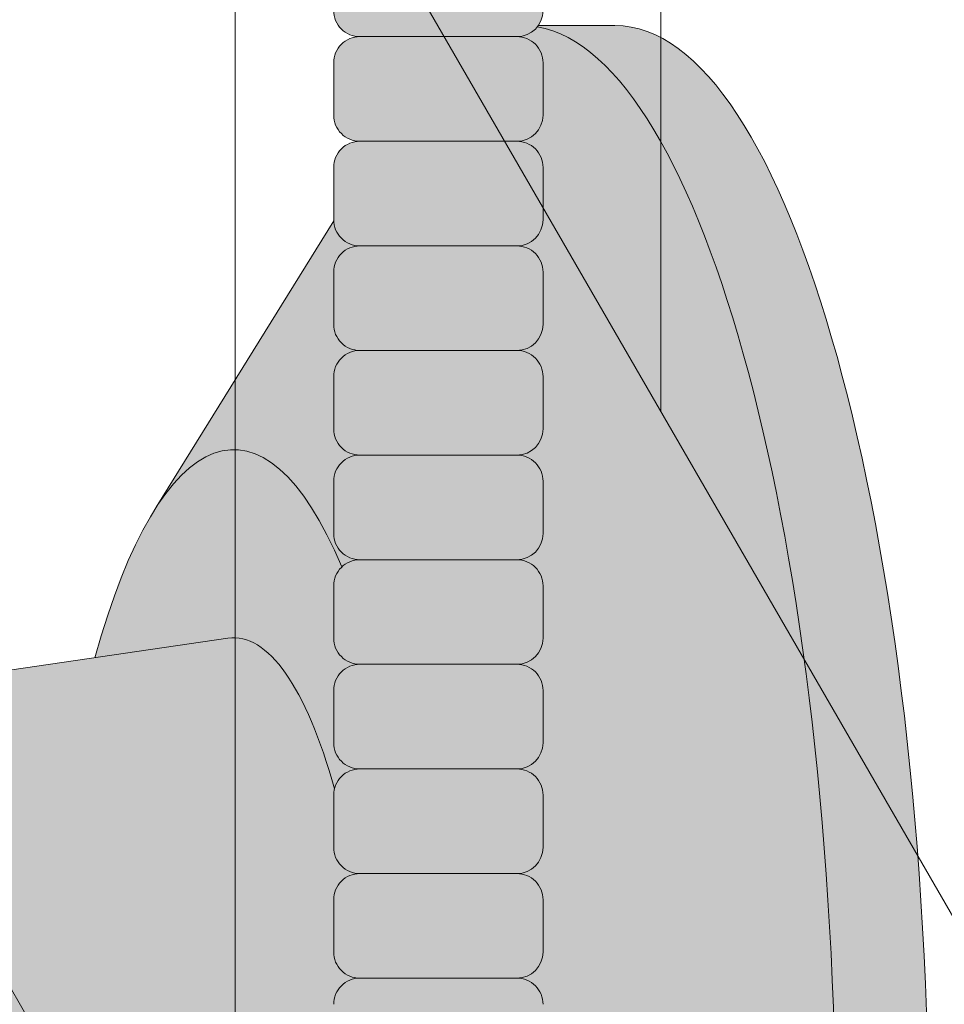
# Model space of a CAD drawing. Units: inches. Extents: x 2 to 891, y -14 to 291.
# Drawn here: x 369 to 371, y 232 to 234 of the extents above; entities that cross this region are included whole.
import ezdxf

# ---------------------------------------------------------------- set-up
doc = ezdxf.new("R2010")
doc.units = ezdxf.units.IN
doc.header["$LTSCALE"] = 0.375
doc.header["$MEASUREMENT"] = 0
doc.layers.get('0').update_dxf_attribs({"lineweight": 13})
doc.layers.add('FILL1', color=254, linetype='Continuous', lineweight=13)
doc.layers.add('OBJECT', color=7, linetype='Continuous', lineweight=13)

# ---------------------------------------------------------------- blocks, each defined once
blk = doc.blocks.new('FRNT ELE PER')
for p, q in [((28.57812436697628, 5.530090677789303), (35.64583257281055, -6.711539027786813)), ((28.57812436697628, 1.530090677789389), (35.64583257281055, -10.71153902778681)), ((33.64583257281055, -3.247437412649077), (33.64583257281055, 0.7525625873509227)), ((32.64583257281055, -1.515386605080238), (32.64583257281055, -5.515386605080238))]:
    blk.add_line(p, q)
blk = doc.blocks.new('ACXSYM1001 ISO')
at = {"layer": 'FILL1'}
h = blk.add_hatch(color=256, dxfattribs=at)
h.paths.add_polyline_path([(0.8906895244524549, 36.55979622506328, 0.4142135623725623), (0.8281895244526822, 36.49729622506339), (0.8281895244526822, 36.37229622506305, 0.4142135623725623), (0.8906895244524549, 36.30979622506339), (1.265689524452227, 36.30979622506339, 0.4142135623725622), (1.328189524452227, 36.37229622506351), (1.328189524452227, 36.49729622506351, 0.4142135623736277), (1.265689524452455, 36.55979622506328)], flags=16)
h.paths.add_polyline_path([(0.8906895244524549, 36.80979622506317, 0.4142135623725623), (0.8281895244526822, 36.74729622506328), (0.8281895244526822, 36.62229622506294, 0.4142135623725623), (0.8906895244524549, 36.55979622506328), (1.265689524452227, 36.55979622506328, 0.4142135623725622), (1.328189524452227, 36.62229622506339), (1.328189524452227, 36.74729622506339, 0.4142135623736277), (1.265689524452455, 36.80979622506317)], flags=16)
h.paths.add_polyline_path([(1.265689524452227, 36.80979622506317, 0.4142135623725622), (1.328189524452227, 36.87229622506328), (1.328189524452227, 36.99729622506328, 0.4142135623736277), (1.265689524452455, 37.05979622506305), (0.8906895244524549, 37.05979622506305, 0.4142135623725623), (0.8281895244526822, 36.99729622506317), (0.8281895244526822, 36.87229622506283, 0.4142135623725623), (0.8906895244524549, 36.80979622506317)], flags=16)
h.paths.add_polyline_path([(1.265689524452227, 37.05979622506305, 0.4142135623725622), (1.328189524452227, 37.12229622506317), (1.328189524452227, 37.24729622506317, 0.4142135623736277), (1.265689524452455, 37.30979622506294), (0.8906895244524549, 37.30979622506294, 0.4142135623725623), (0.8281895244526822, 37.24729622506305), (0.8281895244526822, 37.12229622506271, 0.4142135623725623), (0.8906895244524549, 37.05979622506305)], flags=16)
h.paths.add_polyline_path([(1.265689524452227, 37.30979622506294, 0.4142135623725622), (1.328189524452227, 37.37229622506305), (1.328189524452227, 37.49729622506305, 0.4142135623736277), (1.265689524452455, 37.55979622506283), (0.8906895244524549, 37.55979622506283, 0.4142135623725623), (0.8281895244526822, 37.49729622506294), (0.8281895244526822, 37.3722962250626, 0.4142135623725623), (0.8906895244524549, 37.30979622506294)], flags=16)
h.paths.add_polyline_path([(1.265689524452227, 37.55979622506283, 0.4142135623725622), (1.328189524452227, 37.62229622506294), (1.328189524452227, 37.74729622506294, 0.4142135623736277), (1.265689524452455, 37.80979622506271), (0.8906895244524549, 37.80979622506271, 0.4142135623725623), (0.8281895244526822, 37.74729622506283), (0.8281895244526822, 37.62229622506248, 0.4142135623725623), (0.8906895244524549, 37.55979622506283)], flags=16)
h.paths.add_polyline_path([(0.8906895244524549, 38.0597962250626, 0.4142135623725623), (0.8281895244526822, 37.99729622506271), (0.8281895244526822, 37.87229622506237, 0.4142135623725623), (0.8906895244524549, 37.80979622506271), (1.265689524452227, 37.80979622506271, 0.4142135623725622), (1.328189524452227, 37.87229622506283), (1.328189524452227, 37.99729622506283, 0.4142135623736277), (1.265689524452455, 38.0597962250626)], flags=16)
h.paths.add_polyline_path([(0.8906895244524549, 38.30979622506248, 0.4142135623725623), (0.8281895244526822, 38.2472962250626), (0.8281895244526822, 38.12229622506226, 0.4142135623725623), (0.8906895244524549, 38.0597962250626), (1.265689524452227, 38.0597962250626, 0.4142135623725622), (1.328189524452227, 38.12229622506271), (1.328189524452227, 38.24729622506271, 0.4142135623736277), (1.265689524452455, 38.30979622506248)], flags=16)
h.paths.add_polyline_path([(0.8906895244524549, 38.55979622506237, 0.4142135623725623), (0.8281895244526822, 38.49729622506248), (0.8281895244526822, 38.37229622506214, 0.4142135623725623), (0.8906895244524549, 38.30979622506248), (1.265689524452227, 38.30979622506248, 0.4142135623725622), (1.328189524452227, 38.3722962250626), (1.328189524452227, 38.4972962250626, 0.4142135623736277), (1.265689524452455, 38.55979622506237)], flags=16)
h.paths.add_polyline_path([(0.8906895244524549, 38.80979622506226, 0.4142135623725623), (0.8281895244526822, 38.74729622506237), (0.8281895244526822, 38.62229622506203, 0.4142135623725623), (0.8906895244524549, 38.55979622506237), (1.265689524452227, 38.55979622506237, 0.4142135623725622), (1.328189524452227, 38.62229622506248), (1.328189524452227, 38.74729622506248, 0.4142135623736277), (1.265689524452455, 38.80979622506226)], flags=16)
h.paths.add_polyline_path([(0.8906895244524549, 39.05979622506214, 0.4142135623725623), (0.8281895244526822, 38.99729622506226), (0.8281895244526822, 38.87229622506192, 0.4142135623725623), (0.8906895244524549, 38.80979622506226), (1.265689524452227, 38.80979622506226, 0.4142135623725622), (1.328189524452227, 38.87229622506237), (1.328189524452227, 38.99729622506237, 0.4142135623736277), (1.265689524452455, 39.05979622506214)], flags=16)
h.paths.add_polyline_path([(1.265689524452227, 39.05979622506214, 0.4142135623725622), (1.328189524452227, 39.12229622506226), (1.328189524452227, 39.24729622506226, 0.4142135623736277), (1.265689524452455, 39.30979622506203), (0.8906895244524549, 39.30979622506203, 0.4142135623725623), (0.8281895244526822, 39.24729622506214), (0.8281895244526822, 39.1222962250618, 0.4142135623725623), (0.8906895244524549, 39.05979622506214)], flags=16)
h.paths.add_polyline_path([(0.8906895244524549, 39.55979622506192, 0.4142135623725623), (0.8281895244526822, 39.49729622506203), (0.8281895244526822, 39.37229622506169, 0.4142135623725623), (0.8906895244524549, 39.30979622506203), (1.265689524452227, 39.30979622506203, 0.4142135623725622), (1.328189524452227, 39.37229622506214), (1.328189524452227, 39.49729622506214, 0.4142135623736277), (1.265689524452455, 39.55979622506192)], flags=16)
h.paths.add_polyline_path([(1.265689524452227, 39.55979622506192, 0.4142135623725622), (1.328189524452227, 39.62229622506203), (1.328189524452227, 39.74729622506203, 0.4142135623736277), (1.265689524452455, 39.8097962250618), (0.8906895244524549, 39.8097962250618, 0.4142135623725623), (0.8281895244526822, 39.74729622506192), (0.8281895244526822, 39.62229622506158, 0.4142135623725623), (0.8906895244524549, 39.55979622506192)], flags=16)
h.paths.add_polyline_path([(1.265689524452227, 39.8097962250618, 0.4142135623725622), (1.328189524452227, 39.87229622506192), (1.328189524452227, 39.99729622506192, 0.4142135623736277), (1.265689524452455, 40.05979622506169), (0.8906895244524549, 40.05979622506169, 0.4142135623725623), (0.8281895244526822, 39.9972962250618), (0.8281895244526822, 39.87229622506146, 0.4142135623725623), (0.8906895244524549, 39.8097962250618)], flags=16)
h.paths.add_polyline_path([(1.265689524452227, 40.05979622506169, 0.4142135623725622), (1.328189524452227, 40.1222962250618), (1.328189524452227, 40.2472962250618, 0.4142135623736277), (1.265689524452455, 40.30979622506158), (0.8906895244524549, 40.30979622506158, 0.4142135623725623), (0.8281895244526822, 40.24729622506169), (0.8281895244526822, 40.12229622506135, 0.4142135623725623), (0.8906895244524549, 40.05979622506169)], flags=16)
h.paths.add_polyline_path([(0.8906895244524549, 40.55979622506146, 0.4142135623725623), (0.8281895244526822, 40.49729622506158), (0.8281895244526822, 40.37229622506123, 0.4142135623725623), (0.8906895244524549, 40.30979622506158), (1.265689524452227, 40.30979622506158, 0.4142135623725622), (1.328189524452227, 40.37229622506169), (1.328189524452227, 40.49729622506169, 0.4142135623736277), (1.265689524452455, 40.55979622506146)], flags=16)
h.paths.add_polyline_path([(1.265689524452227, 40.55979622506146, 0.4142135623725622), (1.328189524452227, 40.62229622506158), (1.328189524452227, 40.74729622506158, 0.4142135623736277), (1.265689524452455, 40.80979622506135), (0.8906895244524549, 40.80979622506135, 0.4142135623725623), (0.8281895244526822, 40.74729622506146), (0.8281895244526822, 40.62229622506112, 0.4142135623725623), (0.8906895244524549, 40.55979622506146)], flags=16)
h.paths.add_polyline_path([(0.8906895244526822, 40.80979622506146, 0.4142135623736279), (0.8281895244526822, 40.74729622506158), (0.8281895244526822, 40.62229622506112, 0.4142135623725623), (0.8906895244524549, 40.55979622506146, 0.4142135623725623), (0.8281895244526822, 40.49729622506158), (0.8281895244526822, 40.37229622506123, 0.4142135623725623), (0.8906895244524549, 40.30979622506158, 0.4142135623725623), (0.8281895244526822, 40.24729622506169), (0.8281895244526822, 40.12229622506135, 0.4142135623725623), (0.8906895244524549, 40.05979622506169, 0.4142135623725623), (0.8281895244526822, 39.9972962250618), (0.8281895244526822, 39.87229622506146, 0.4142135623725623), (0.8906895244524549, 39.8097962250618, 0.4142135623725623), (0.8281895244526822, 39.74729622506192), (0.8281895244526822, 39.62229622506158, 0.4142135623725623), (0.8906895244524549, 39.55979622506192, 0.4142135623725623), (0.8281895244526822, 39.49729622506203), (0.8281895244526822, 39.37229622506169, 0.4142135623725623), (0.8906895244524549, 39.30979622506203, 0.4142135623725623), (0.8281895244526822, 39.24729622506214), (0.8281895244526822, 39.1222962250618, 0.4142135623725623), (0.8906895244524549, 39.05979622506214, 0.4142135623725623), (0.8281895244526822, 38.99729622506226), (0.8281895244526822, 38.87229622506192, 0.4142135623725623), (0.8906895244524549, 38.80979622506226, 0.4142135623725623), (0.8281895244526822, 38.74729622506237), (0.8281895244526822, 38.62229622506203, 0.4142135623725623), (0.8906895244524549, 38.55979622506237, 0.4142135623725623), (0.8281895244526822, 38.49729622506248), (0.8281895244526822, 38.37229622506214, 0.4142135623725623), (0.8906895244524549, 38.30979622506248, 0.4142135623725623), (0.8281895244526822, 38.2472962250626), (0.8281895244526822, 38.12229622506226, 0.4142135623725623), (0.8906895244524549, 38.0597962250626, 0.4142135623725623), (0.8281895244526822, 37.99729622506271), (0.8281895244526822, 37.87229622506237, 0.4142135623725623), (0.8906895244524549, 37.80979622506271, 0.4142135623725623), (0.8281895244526822, 37.74729622506283), (0.8281895244526822, 37.62229622506248, 0.4142135623725623), (0.8906895244524549, 37.55979622506283, 0.4142135623725623), (0.8281895244526822, 37.49729622506294), (0.8281895244526822, 37.3722962250626, 0.4142135623725623), (0.8906895244524549, 37.30979622506294, 0.4142135623725623), (0.8281895244526822, 37.24729622506305), (0.8281895244526822, 37.12229622506271, 0.4142135623725623), (0.8906895244524549, 37.05979622506305, 0.4142135623725623), (0.8281895244526822, 36.99729622506317), (0.8281895244526822, 36.87229622506283, 0.4142135623725623), (0.8906895244524549, 36.80979622506317, 0.4142135623725623), (0.8281895244526822, 36.74729622506328), (0.8281895244526822, 36.62229622506294, 0.4142135623725623), (0.8906895244524549, 36.55979622506328, 0.4142135623725623), (0.8281895244526822, 36.49729622506339), (0.8281895244526822, 36.37229622506305, 0.4142135623725623), (0.8906895244524549, 36.30979622506339, 0.4142135623725623), (0.8281895244526822, 36.24729622506351), (0.8281895244526822, 36.12229622506317, 0.4142135623725623), (0.8906895244524549, 36.05979622506351, 0.4142135623725623), (0.8281895244526822, 35.99729622506362), (0.8281895244526822, 35.87229622506328, 0.4142135623725623), (0.8906895244524549, 35.80979622506362, 0.4142135623725623), (0.8281895244526822, 35.74729622506374), (0.8281895244526822, 35.62229622506339, 0.4142135623725623), (0.8906895244524549, 35.55979622506374, 0.4142135623725623), (0.8281895244526822, 35.49729622506385), (0.8281895244526822, 35.37229622506351, 0.4142135623725623), (0.8906895244524549, 35.30979622506385, 0.4142135623725623), (0.8281895244526822, 35.24729622506396), (0.8281895244526822, 35.12229622506362, 0.4142135623725623), (0.8906895244524549, 35.05979622506396, 0.4142135623725623), (0.8281895244526822, 34.99729622506408), (0.8281895244526822, 34.87229622506374, 0.4142135623725623), (0.8906895244524549, 34.80979622506408, 0.4142135623725623), (0.8281895244526822, 34.74729622506419), (0.8281895244526822, 34.62229622506385, 0.4142135623725623), (0.8906895244524549, 34.55979622506419), (1.265689524452227, 34.55979622506419, 0.4142135623725622), (1.328189524452227, 34.6222962250643), (1.328189524452227, 34.7472962250643, 0.4142135623726954), (1.265689524452455, 34.80979622506385, 0.4142135623714968), (1.328189524452227, 34.87229622506396), (1.328189524452227, 34.99729622506419, 0.4142135623726954), (1.265689524452455, 35.05979622506374, 0.4142135623714968), (1.328189524452227, 35.12229622506385), (1.328189524452227, 35.24729622506408, 0.4142135623726954), (1.265689524452455, 35.30979622506362, 0.4142135623714968), (1.328189524452227, 35.37229622506374), (1.328189524452227, 35.49729622506396, 0.4142135623726954), (1.265689524452455, 35.55979622506351, 0.4142135623714968), (1.328189524452227, 35.62229622506362), (1.328189524452227, 35.74729622506385, 0.4142135623726954), (1.265689524452455, 35.80979622506339, 0.4142135623714968), (1.328189524452227, 35.87229622506351), (1.328189524452227, 35.99729622506374, 0.4142135623726954), (1.265689524452455, 36.05979622506328, 0.4142135623714968), (1.328189524452227, 36.12229622506339), (1.328189524452227, 36.24729622506362, 0.4142135623726954), (1.265689524452455, 36.30979622506317, 0.4142135623714968), (1.328189524452227, 36.37229622506328), (1.328189524452227, 36.49729622506351, 0.4142135623726954), (1.265689524452455, 36.55979622506305, 0.4142135623714968), (1.328189524452227, 36.62229622506317), (1.328189524452227, 36.74729622506339, 0.4142135623726954), (1.265689524452455, 36.80979622506294, 0.4142135623714968), (1.328189524452227, 36.87229622506305), (1.328189524452227, 36.99729622506328, 0.4142135623726954), (1.265689524452455, 37.05979622506283, 0.4142135623714968), (1.328189524452227, 37.12229622506294), (1.328189524452227, 37.24729622506317, 0.4142135623726954), (1.265689524452455, 37.30979622506271, 0.4142135623714968), (1.328189524452227, 37.37229622506283), (1.328189524452227, 37.49729622506305, 0.4142135623726954), (1.265689524452455, 37.5597962250626, 0.4142135623714968), (1.328189524452227, 37.62229622506271), (1.328189524452227, 37.74729622506294, 0.4142135623726954), (1.265689524452455, 37.80979622506248, 0.4142135623714968), (1.328189524452227, 37.8722962250626), (1.328189524452227, 37.99729622506283, 0.4142135623726954), (1.265689524452455, 38.05979622506237, 0.4142135623714968), (1.328189524452227, 38.12229622506248), (1.328189524452227, 38.24729622506271, 0.4142135623726954), (1.265689524452455, 38.30979622506226, 0.4142135623714968), (1.328189524452227, 38.37229622506237), (1.328189524452227, 38.4972962250626, 0.4142135623726954), (1.265689524452455, 38.55979622506214, 0.4142135623714968), (1.328189524452227, 38.62229622506226), (1.328189524452227, 38.74729622506248, 0.4142135623726954), (1.265689524452455, 38.80979622506203, 0.4142135623714968), (1.328189524452227, 38.87229622506214), (1.328189524452227, 38.99729622506237, 0.4142135623726954), (1.265689524452455, 39.05979622506192, 0.4142135623714968), (1.328189524452227, 39.12229622506203), (1.328189524452227, 39.24729622506226, 0.4142135623726954), (1.265689524452455, 39.3097962250618, 0.4142135623714968), (1.328189524452227, 39.37229622506192), (1.328189524452227, 39.49729622506214, 0.4142135623726954), (1.265689524452455, 39.55979622506169, 0.4142135623714968), (1.328189524452227, 39.6222962250618), (1.328189524452227, 39.74729622506203, 0.4142135623726954), (1.265689524452455, 39.80979622506158, 0.4142135623714968), (1.328189524452227, 39.87229622506169), (1.328189524452227, 39.99729622506192, 0.4142135623726954), (1.265689524452455, 40.05979622506146, 0.4142135623714968), (1.328189524452227, 40.12229622506158), (1.328189524452227, 40.2472962250618, 0.4142135623726954), (1.265689524452455, 40.30979622506135, 0.4142135623714968), (1.328189524452227, 40.37229622506146), (1.328189524452227, 40.49729622506169, 0.4142135623726954), (1.265689524452455, 40.55979622506123, 0.4142135623714968), (1.328189524452227, 40.62229622506135), (1.328189524452227, 40.74729622506158, 0.4142135623726954), (1.265689524452455, 40.80979622506112, 0.4142135623714968), (1.328189524452227, 40.87229622506123), (1.328189524452227, 40.99729622506146, 0.4142135623726954), (1.265689524452455, 41.05979622506101, 0.4142135623714968), (1.328189524452227, 41.12229622506112), (1.328189524452227, 41.24729622506135, 0.4142135623726954), (1.265689524452455, 41.30979622506089, 0.4142135623714968), (1.328189524452227, 41.37229622506101), (1.328189524452227, 41.49729622506123, 0.4142135623726954), (1.265689524452455, 41.55979622506078, 0.4142135623714968), (1.328189524452227, 41.62229622506089), (1.328189524452227, 41.74729622506112, 0.4142135623736277), (1.265689524452455, 41.80979622506089), (0.8906895244524549, 41.80979622506089, 0.4142135623725623), (0.8281895244526822, 41.74729622506101), (0.8281895244526822, 41.62229622506067, 0.4142135623725623), (0.8906895244524549, 41.55979622506101, 0.4142135623725623), (0.8281895244526822, 41.49729622506112), (0.8281895244526822, 41.37229622506078, 0.4142135623725623), (0.8906895244524549, 41.30979622506112, 0.4142135623725623), (0.8281895244526822, 41.24729622506123), (0.8281895244526822, 41.12229622506089, 0.4142135623725623), (0.8906895244524549, 41.05979622506123, 0.4142135623725623), (0.8281895244526822, 40.99729622506135), (0.8281895244526822, 40.87229622506101, 0.4142135623730951)])
h = blk.add_hatch(color=256, dxfattribs=at)
h.paths.add_polyline_path([(1.328189524452227, 40.62229622506135), (1.328189524452227, 40.7472962250614, 0.4142135623744269), (1.265689524452455, 40.80979622506135), (0.8906895244526822, 40.80979622506135, 0.4142135623736278), (0.8281895244526822, 40.74729622506146), (0.8281895244526822, 40.62229622506135, 0.4142135623746934), (0.8906895244526822, 40.55979622506146), (1.265689524452227, 40.55979622506146, 0.4142135623714968)])
h.paths.add_polyline_path([(1.328189524452227, 40.49729622506152, 0.4142135623744269), (1.265689524452455, 40.55979622506146), (0.8906895244526822, 40.55979622506146, 0.4142135623736278), (0.8281895244526822, 40.49729622506158), (0.8281895244526822, 40.37229622506146, 0.4142135623746934), (0.8906895244526822, 40.30979622506158), (1.265689524452227, 40.30979622506158, 0.4142135623714968), (1.328189524452227, 40.37229622506146)])
h.paths.add_polyline_path([(1.328189524452227, 40.24729622506163, 0.4142135623744269), (1.265689524452455, 40.30979622506158), (0.8906895244526822, 40.30979622506158, 0.4142135623736278), (0.8281895244526822, 40.24729622506169), (0.8281895244526822, 40.12229622506158, 0.4142135623746934), (0.8906895244526822, 40.05979622506169), (1.265689524452227, 40.05979622506169, 0.4142135623714968), (1.328189524452227, 40.12229622506158)])
h.paths.add_polyline_path([(1.328189524452227, 39.99729622506175, 0.4142135623744269), (1.265689524452455, 40.05979622506169), (0.8906895244526822, 40.05979622506169, 0.4142135623736278), (0.8281895244526822, 39.9972962250618), (0.8281895244526822, 39.87229622506169, 0.4142135623746934), (0.8906895244526822, 39.8097962250618), (1.265689524452227, 39.8097962250618, 0.4142135623714968), (1.328189524452227, 39.87229622506169)])
h.paths.add_polyline_path([(1.328189524452227, 39.74729622506186, 0.4142135623744269), (1.265689524452455, 39.8097962250618), (0.8906895244526822, 39.8097962250618, 0.4142135623736278), (0.8281895244526822, 39.74729622506192), (0.8281895244526822, 39.6222962250618, 0.4142135623746934), (0.8906895244526822, 39.55979622506192), (1.265689524452227, 39.55979622506192, 0.4142135623714968), (1.328189524452227, 39.6222962250618)])
h.paths.add_polyline_path([(1.328189524452227, 39.49729622506197, 0.4142135623744269), (1.265689524452455, 39.55979622506192), (0.8906895244526822, 39.55979622506192, 0.4142135623736278), (0.8281895244526822, 39.49729622506203), (0.8281895244526822, 39.37229622506192, 0.4142135623746934), (0.8906895244526822, 39.30979622506203), (1.265689524452227, 39.30979622506203, 0.4142135623714968), (1.328189524452227, 39.37229622506192)])
h.paths.add_polyline_path([(1.328189524452227, 39.24729622506209, 0.4142135623744269), (1.265689524452455, 39.30979622506203), (0.8906895244526822, 39.30979622506203, 0.4142135623736278), (0.8281895244526822, 39.24729622506214), (0.8281895244526822, 39.12229622506203, 0.4142135623746934), (0.8906895244526822, 39.05979622506214), (1.265689524452227, 39.05979622506214, 0.4142135623714968), (1.328189524452227, 39.12229622506203)])
h = blk.add_hatch(color=256, dxfattribs=at)
edge = h.paths.add_edge_path()
edge.add_ellipse((1.277996395395576, 37.38484110802234), major_axis=(0, 2.701519191062843), ratio=0.2776215702930013, start_angle=275.6148118260385, end_angle=360)
edge.add_ellipse((1.277996395395576, 37.38484110802234), major_axis=(0, 2.701519191062843), ratio=0.2776215702930013, start_angle=360, end_angle=384.1395916862683)
edge.add_line((0.9712755433351958, 39.85011731076878), (0.404380095204715, 38.93500525752782))
edge.add_ellipse((0.5894963953960541, 37.38484110802159), major_axis=(0, 1.688148058177006), ratio=0.2769306861062978, start_angle=156.6734723803849, end_angle=383.32652761961504, ccw=False)
edge.add_line((0.4043800952044876, 35.83467695851679), (0.9712755433258735, 34.9195649052843))
edge.add_ellipse((1.277996395395576, 37.38484110802234), major_axis=(0, 2.701519191062843), ratio=0.2776215702930013, start_angle=155.8604083137319, end_angle=179.9999999999479)
edge.add_ellipse((1.277996395395576, 37.38484110802234), major_axis=(0, 2.701519191062843), ratio=0.2776215702930013, start_angle=179.9999999999479, end_angle=275.6148118260385)
h = blk.add_hatch(color=256, dxfattribs=at)
edge = h.paths.add_edge_path()
edge.add_ellipse((1.49999639539601, 37.38484110802159), major_axis=(0, 2.701519191062843), ratio=0.2776215702930013, start_angle=180, end_angle=360)
edge.add_line((1.499996395393282, 40.08636029908519), (1.277996395395576, 40.08636029908519))
edge.add_ellipse((1.277996395395576, 37.38484110802234), major_axis=(0, 2.701519191062843), ratio=0.2776215702930013, start_angle=179.9999999999479, end_angle=360, ccw=False)
edge.add_line((1.277996395394666, 34.6833219169595), (1.499996395395556, 34.68332191695873))
h = blk.add_hatch(color=256, dxfattribs=at)
edge = h.paths.add_edge_path()
edge.add_ellipse((0.5894963953960541, 37.38484110802159), major_axis=(0, 1.688148058177006), ratio=0.2769306861062978, start_angle=156.6734723803849, end_angle=383.326527619615)
edge.add_ellipse((0.5894963953960541, 37.38484110802159), major_axis=(0, 1.688148058177006), ratio=0.2769306861062978, start_angle=383.326527619615, end_angle=405.1380701650951)
edge.add_line((0.2581283293156957, 38.5756620290276), (0.575782305829307, 38.62219566186305))
edge.add_ellipse((0.5894963953960541, 37.38484110802159), major_axis=(0, 1.238358645762588), ratio=0.2750616722914603, start_angle=177.6925595830347, end_angle=362.3074404169653, ccw=False)
edge.add_line((0.5757823058290796, 36.14748655418013), (0.2581283293156957, 36.19402018701567))
edge.add_ellipse((0.5894963953960541, 37.38484110802159), major_axis=(0, 1.688148058177006), ratio=0.2769306861062978, start_angle=134.8619298349049, end_angle=156.6734723803849)
h = blk.add_hatch(color=256, dxfattribs=at)
h.paths.add_polyline_path([(1.328189524452227, 38.9972962250622, 0.4142135623744269), (1.265689524452455, 39.05979622506214), (0.8906895244526822, 39.05979622506214, 0.4142135623736278), (0.8281895244526822, 38.99729622506226), (0.8281895244526822, 38.87229622506214, 0.4142135623746934), (0.8906895244526822, 38.80979622506226), (1.265689524452227, 38.80979622506226, 0.4142135623714968), (1.328189524452227, 38.87229622506214)])
h.paths.add_polyline_path([(1.328189524452227, 38.74729622506231, 0.4142135623744269), (1.265689524452455, 38.80979622506226), (0.8906895244526822, 38.80979622506226, 0.4142135623736278), (0.8281895244526822, 38.74729622506237), (0.8281895244526822, 38.62229622506226, 0.4142135623746934), (0.8906895244526822, 38.55979622506237), (1.265689524452227, 38.55979622506237, 0.4142135623714968), (1.328189524452227, 38.62229622506226)])
h.paths.add_polyline_path([(1.328189524452227, 38.49729622506243, 0.4142135623744269), (1.265689524452455, 38.55979622506237), (0.8906895244526822, 38.55979622506237, 0.4142135623736278), (0.8281895244526822, 38.49729622506248), (0.8281895244526822, 38.37229622506237, 0.4142135623746934), (0.8906895244526822, 38.30979622506248), (1.265689524452227, 38.30979622506248, 0.4142135623714968), (1.328189524452227, 38.37229622506237)])
h.paths.add_polyline_path([(1.328189524452227, 38.24729622506254, 0.4142135623744269), (1.265689524452455, 38.30979622506248), (0.8906895244526822, 38.30979622506248, 0.4142135623736278), (0.8281895244526822, 38.2472962250626), (0.8281895244526822, 38.12229622506248, 0.4142135623746934), (0.8906895244526822, 38.0597962250626), (1.265689524452227, 38.0597962250626, 0.4142135623714968), (1.328189524452227, 38.12229622506248)])
h.paths.add_polyline_path([(1.328189524452227, 37.99729622506266, 0.4142135623744269), (1.265689524452455, 38.0597962250626), (0.8906895244526822, 38.0597962250626, 0.4142135623736278), (0.8281895244526822, 37.99729622506271), (0.8281895244526822, 37.8722962250626, 0.4142135623746934), (0.8906895244526822, 37.80979622506271), (1.265689524452227, 37.80979622506271, 0.4142135623714968), (1.328189524452227, 37.8722962250626)])
h.paths.add_polyline_path([(1.328189524452227, 37.74729622506277, 0.4142135623744269), (1.265689524452455, 37.80979622506271), (0.8906895244526822, 37.80979622506271, 0.4142135623736278), (0.8281895244526822, 37.74729622506283), (0.8281895244526822, 37.62229622506271, 0.4142135623746934), (0.8906895244526822, 37.55979622506283), (1.265689524452227, 37.55979622506283, 0.4142135623714968), (1.328189524452227, 37.62229622506271)])
h.paths.add_polyline_path([(1.328189524452227, 37.49729622506288, 0.4142135623744269), (1.265689524452455, 37.55979622506283), (0.8906895244526822, 37.55979622506283, 0.4142135623736278), (0.8281895244526822, 37.49729622506294), (0.8281895244526822, 37.37229622506283, 0.4142135623746934), (0.8906895244526822, 37.30979622506294), (1.265689524452227, 37.30979622506294, 0.4142135623714968), (1.328189524452227, 37.37229622506283)])
h = blk.add_hatch(color=256, dxfattribs=at)
edge = h.paths.add_edge_path()
edge.add_ellipse((0.5894963953960541, 37.38484110802159), major_axis=(0, 1.238358645762588), ratio=0.2750616722914603, start_angle=177.6925595830348, end_angle=362.3074404169653)
edge.add_line((0.575782305829307, 38.62219566186305), (-0.5148908617074994, 38.46242122655231))
edge.add_ellipse((-0.5448649652323638, 38.3377313985736), major_axis=(0, 0.1553631946829341), ratio=0.3234039703845076, start_angle=270, end_angle=323.3762179593715, ccw=False)
edge.add_ellipse((-0.5337317054654704, 37.38466150821773), major_axis=(0.008044246125484442, 1.080128195571372), ratio=0.06303831502135836, start_angle=185.7130239536053, end_angle=331.9561588133383, ccw=False)
edge.add_line((-0.5348454687166395, 36.31018417139499), (0.5757823058297618, 36.14748655418015))
for p, q in [((1.316825218680837, 40.08636029908519), (1.49999639539601, 40.08636029908519)), ((1.265689524452227, 40.05979622506169), (0.8906895244526822, 40.05979622506169)), ((0.8281895244526822, 39.99729622506169), (0.8281895244526822, 39.87229622506169)), ((1.328189524452227, 39.99729622506175), (1.328189524452227, 39.87229622506169)), ((1.265689524452227, 39.8097962250618), (0.8906895244526822, 39.8097962250618)), ((0.8281895244526822, 39.7472962250618), (0.8281895244526822, 39.6222962250618)), ((1.328189524452227, 39.74729622506186), (1.328189524452227, 39.6222962250618)), ((0.4043800952031233, 38.93500525752498), (0.828263337455752, 39.61925958595925)), ((1.265689524452227, 39.55979622506192), (0.8906895244526822, 39.55979622506192)), ((0.8281895244526822, 39.49729622506192), (0.8281895244526822, 39.37229622506192)), ((1.328189524452227, 39.49729622506197), (1.328189524452227, 39.37229622506192)), ((1.265689524452227, 39.30979622506203), (0.8906895244526822, 39.30979622506203)), ((0.8281895244526822, 39.24729622506203), (0.8281895244526822, 39.12229622506203)), ((1.328189524452227, 39.24729622506209), (1.328189524452227, 39.12229622506203)), ((1.265689524452227, 39.05979622506214), (0.8906895244526822, 39.05979622506214)), ((0.8281895244526822, 38.99729622506214), (0.8281895244526822, 38.87229622506214)), ((1.328189524452227, 38.9972962250622), (1.328189524452227, 38.87229622506214)), ((1.265689524452227, 38.80979622506226), (0.8906895244526822, 38.80979622506226)), ((0.8281895244526822, 38.74729622506226), (0.8281895244526822, 38.62229622506226)), ((1.328189524452227, 38.74729622506231), (1.328189524452227, 38.62229622506226)), ((-0.5148908617074994, 38.46242122655235), (0.575782305829307, 38.62219566186306)), ((1.265689524452227, 38.55979622506237), (0.8906895244526822, 38.55979622506237)), ((0.8281895244526822, 38.49729622506237), (0.8281895244526822, 38.37229622506237)), ((1.328189524452227, 38.49729622506243), (1.328189524452227, 38.37229622506237)), ((1.265689524452227, 38.30979622506248), (0.8906895244526822, 38.30979622506248)), ((0.8281895244526822, 38.24729622506248), (0.8281895244526822, 38.12229622506248)), ((1.328189524452227, 38.24729622506254), (1.328189524452227, 38.12229622506248)), ((1.265689524452227, 38.0597962250626), (0.8906895244526822, 38.0597962250626)), ((0.8281895244526822, 37.9972962250626), (0.8281895244526822, 37.8722962250626)), ((1.328189524452227, 37.99729622506266), (1.328189524452227, 37.8722962250626)), ((1.265689524452227, 37.80979622506271), (0.8906895244526822, 37.80979622506271))]:
    blk.add_line(p, q)
for centre, radius, start, end in [((0.8906895244524549, 40.12229622506146), 0.06249999999988631, 179.9999999998958, 270.0000000001042), ((1.265689524452227, 40.12229622506146), 0.06250000000011369, 270.0000000001042, 1.042204158021965e-10), ((0.8906895244524549, 39.99729622506192), 0.06249999999988631, 89.99999999989578, 180.0000000002084), ((1.265689524452455, 39.99729622506186), 0.06249999999977263, 359.9999999998958, 90.00000000010422), ((0.8906895244524549, 39.87229622506158), 0.06249999999988631, 179.9999999998958, 270.0000000001042), ((1.265689524452227, 39.87229622506158), 0.06250000000011369, 270.0000000001042, 1.042204158021965e-10), ((0.8906895244524549, 39.74729622506203), 0.06249999999988631, 89.99999999989578, 180.0000000002084), ((1.265689524452455, 39.74729622506197), 0.06249999999977263, 359.9999999998958, 90.00000000010422), ((0.8906895244524549, 39.62229622506169), 0.06249999999988631, 179.9999999998958, 270.0000000001042), ((1.265689524452227, 39.62229622506169), 0.06250000000011369, 270.0000000001042, 1.042204158021965e-10), ((0.8906895244524549, 39.49729622506214), 0.06249999999988631, 89.99999999989578, 180.0000000002084), ((1.265689524452455, 39.49729622506209), 0.06249999999977263, 359.9999999998958, 90.00000000010422), ((0.8906895244524549, 39.3722962250618), 0.06249999999988631, 179.9999999998958, 270.0000000001042), ((1.265689524452227, 39.3722962250618), 0.06250000000011369, 270.0000000001042, 1.042204158021965e-10), ((0.8906895244524549, 39.24729622506226), 0.06249999999988631, 89.99999999989578, 180.0000000002084), ((1.265689524452455, 39.2472962250622), 0.06249999999977263, 359.9999999998958, 90.00000000010422), ((0.8906895244524549, 39.12229622506192), 0.06249999999988631, 179.9999999998958, 270.0000000001042), ((1.265689524452227, 39.12229622506192), 0.06250000000011369, 270.0000000001042, 1.042204158021965e-10), ((0.8906895244524549, 38.99729622506237), 0.06249999999988631, 89.99999999989578, 180.0000000002084), ((1.265689524452455, 38.99729622506231), 0.06249999999977263, 359.9999999998958, 90.00000000010422), ((0.8906895244524549, 38.87229622506203), 0.06249999999988631, 179.9999999998958, 270.0000000001042), ((1.265689524452227, 38.87229622506203), 0.06250000000011369, 270.0000000001042, 1.042204158021965e-10), ((0.8906895244524549, 38.74729622506248), 0.06249999999988631, 89.99999999989578, 180.0000000002084), ((1.265689524452455, 38.74729622506243), 0.06249999999977263, 359.9999999998958, 90.00000000010422), ((0.8906895244524549, 38.62229622506214), 0.06249999999988631, 179.9999999998958, 270.0000000001042), ((1.265689524452227, 38.62229622506214), 0.06250000000011369, 270.0000000001042, 1.042204158021965e-10), ((0.8906895244524549, 38.4972962250626), 0.06249999999988631, 89.99999999989578, 180.0000000002084), ((1.265689524452455, 38.49729622506254), 0.06249999999977263, 359.9999999998958, 90.00000000010422), ((0.8906895244524549, 38.37229622506226), 0.06249999999988631, 179.9999999998958, 270.0000000001042), ((1.265689524452227, 38.37229622506226), 0.06250000000011369, 270.0000000001042, 1.042204158021965e-10), ((0.8906895244524549, 38.24729622506271), 0.06249999999988631, 89.99999999989578, 180.0000000002084), ((1.265689524452455, 38.24729622506266), 0.06249999999977263, 359.9999999998958, 90.00000000010422), ((0.8906895244524549, 38.12229622506237), 0.06249999999988631, 179.9999999998958, 270.0000000001042), ((1.265689524452227, 38.12229622506237), 0.06250000000011369, 270.0000000001042, 1.042204158021965e-10), ((0.8906895244524549, 37.99729622506283), 0.06249999999988631, 89.99999999989578, 180.0000000002084), ((1.265689524452455, 37.99729622506277), 0.06249999999977263, 359.9999999998958, 90.00000000010422), ((0.8906895244524549, 37.87229622506248), 0.06249999999988631, 179.9999999998958, 270.0000000001042), ((1.265689524452227, 37.87229622506248), 0.06250000000011369, 270.0000000001042, 1.042204158021965e-10), ((0.8906895244524549, 37.74729622506294), 0.06249999999988631, 89.99999999989578, 180.0000000002084), ((1.265689524452455, 37.74729622506288), 0.06249999999977263, 359.9999999998958, 90.00000000010422)]:
    blk.add_arc(centre, radius, start, end)
for centre, major_axis, ratio, start_param, end_param in [((1.277996395395576, 37.38484110802236), (0, 2.701519191062843), 0.2776215702930013, 3.208566883785732, 6.23459019358352), ((1.49999639539601, 37.38484110802159), (0, 2.701519191062843), 0.2776215702930013, 3.141592653589793, 6.283185307179586), ((0.5894963953960541, 37.38484110802159), (0, 1.688148058177006), 0.2769306861062978, 5.698449856103892, 7.070993249556715), ((0.5894963953960541, 37.38484110802159), (0, 1.238358645762588), 0.2750616722914603, 5.499500096684319, 6.323457739749221)]:
    blk.add_ellipse(centre, major_axis=major_axis, ratio=ratio, start_param=start_param, end_param=end_param)

msp = doc.modelspace()

# ---------------------------------------------------------------- block references
at = {"layer": 'OBJECT', "xscale": 1.016949151679682, "yscale": 1.016949151679682, "zscale": 1.016949151679682}
msp.add_blockref('FRNT ELE PER', (336.448211448052, 236.5783086164991), dxfattribs=at)
at = {"layer": 'OBJECT'}
msp.add_blockref('ACXSYM1001 ISO', (369.054447941961, 194.112267823592), dxfattribs=at)

doc.saveas('drawing.dxf')
